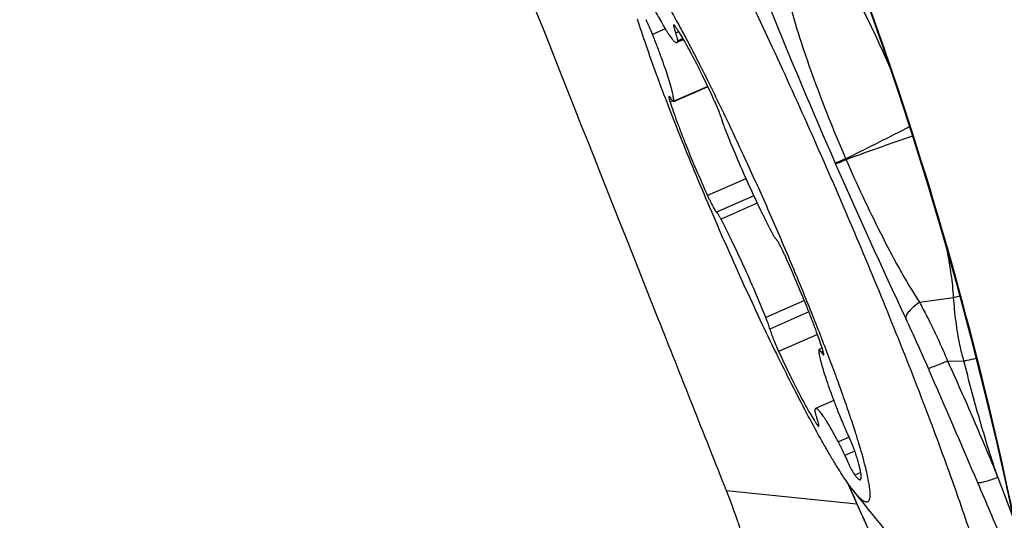
# Model space of a CAD drawing. Units: millimetres. Extents: x 0 to 594, y 0 to 420.
# Drawn here: x 273 to 279, y 277 to 280 of the extents above; entities that cross this region are included whole.
import ezdxf

# ---------------------------------------------------------------- set-up
doc = ezdxf.new("R2010")
doc.units = ezdxf.units.MM
doc.header["$LTSCALE"] = 32.67
doc.layers.get('0').update_dxf_attribs({"linetype": 'CONTINUOUS'})
for name, color, linetype in [('607087453-000_CL', 7, 'CONTINUOUS'), ('607087860-000_CL', 7, 'CONTINUOUS'), ('DIN912-M12X35-12_9_REF', 7, 'CONTINUOUS'), ('RS0834_M4X10_8_CL', 7, 'CONTINUOUS')]:
    doc.layers.add(name, color=color, linetype=linetype)
doc.styles.get("Standard").update_dxf_attribs({"font": 'TXT.SHX', "width": 0.7})
doc.dimstyles.get("Standard").update_dxf_attribs({"dimtxt": 3.5, "dimasz": 3.5, "dimexe": 1.5, "dimexo": 0, "dimtad": 1, "dimdec": 3, "dimdsep": 46, "dimtxsty": 'STANDARD', "dimblk": '_FILLED', "dimblk1": '_FILLED', "dimblk2": '_FILLED', "dimcen": 0.09, "dimclrt": 2, "dimadec": 3, "dimazin": 2, "dimtol": 1, "dimtp": 0.005, "dimtm": 0.005, "dimtfac": 1, "dimtdec": 3, "dimtofl": 0, "dimtmove": 0, "dimatfit": 3, "dimldrblk": '_FILLED', "dimfxl": 1, "dimtolj": 1, "dimarcsym": 0})

# ---------------------------------------------------------------- blocks, each defined once
blk = doc.blocks.new('_FILLED')
at = {"color": 0, "linetype": 'BYBLOCK'}
blk.add_solid([(0, 0), (-1, 0.125), (-1, -0.125)], dxfattribs=at)

msp = doc.modelspace()

# ---------------------------------------------------------------- linework, layer by layer
at = {"layer": '607087453-000_CL', "color": 9, "linetype": 'CONTINUOUS'}
for p, q in [((278.1432, 279.424), (278.1599, 279.4326)), ((278.1599, 279.4326), (278.1654, 279.4354)), ((278.1777, 279.398), (278.1783, 279.398)), ((278.1783, 279.398), (278.1827, 279.3992)), ((278.1842, 279.3792), (278.1599, 279.3709)), ((277.7842, 279.2438), (277.7866, 279.238)), ((277.722, 279.2171), (277.7242, 279.2121)), ((278.2246, 278.3872), (278.4287, 278.4163)), ((278.4287, 278.4163), (278.4653, 278.4266)), ((278.3926, 278.0368), (278.4901, 278.0379)), ((278.6928, 277.3418), (278.7812, 277.1114)), ((277.796, 277.3099), (277.8053, 277.2891)), ((277.8053, 277.2891), (277.8168, 277.2632)), ((277.8168, 277.2632), (277.8325, 277.228)), ((277.8322, 277.2263), (277.8325, 277.228))]:
    msp.add_line(p, q, dxfattribs=at)
at = {"layer": '607087453-000_CL', "color": 7, "linetype": 'CONTINUOUS'}
msp.add_line((277.7932, 277.314), (277.908, 277.0565), dxfattribs=at)
for points in [[(277.38, 281.5037), (277.4697, 281.2958), (277.5673, 281.0628), (277.6627, 280.8278), (277.756, 280.5905), (277.8471, 280.3507), (277.9357, 280.1087), (278.0218, 279.8647), (278.1054, 279.6186), (278.1777, 279.398)], [(278.1777, 279.398), (278.2691, 279.1063), (278.363, 278.7911), (278.4513, 278.4782), (278.5342, 278.1677), (278.6119, 277.8598), (278.6845, 277.5546), (278.752, 277.252), (278.8143, 276.9524), (278.8661, 276.6835)]]:
    msp.add_lwpolyline(points, dxfattribs=at)
at = {"layer": '607087453-000_CL', "color": 9, "linetype": 'CONTINUOUS'}
for centre, radius, start, end in [((309.4235, 293.1179), 34.6153, 202.00469, 203.6771), ((267.4009, 300.3718), 23.5416, 296.17154, 297.14931), ((285.6439, 257.7515), 22.8781, 109.09438, 110.0867), ((313.6181, 294.9863), 39.2071, 203.72398, 205.20257), ((266.9319, 273.0421), 12.3793, 23.56894, 25.08836), ((171.4151, 231.3675), 116.5917, 23.206978, 23.571649), ((165.9272, 229.0028), 122.5673, 23.032578, 23.212041)]:
    msp.add_arc(centre, radius, start, end, dxfattribs=at)
at = {"layer": '607087453-000_CL', "color": 7, "linetype": 'CONTINUOUS'}
msp.add_arc((257.0297, 272.5902), 22.2219, 10.59424, 17.84286, dxfattribs=at)
msp.add_ellipse((257.1661, 272.631), major_axis=(-6.4479, 21.1924), ratio=0.99675, start_param=-1.554653, end_param=-1.452904, dxfattribs=at)
at = {"layer": '607087453-000_CL', "color": 9, "linetype": 'CONTINUOUS'}
for points, knots in [([(277.3807, 281.5035), (277.5308, 281.1601), (277.7438, 280.639), (278.001, 279.9336), (278.1205, 279.5772), (278.1783, 279.398)], [0, 0, 0, 0, 0.499315, 0.749306, 1, 1, 1, 1]), ([(278.0457, 279.7948), (278.0034, 279.8923), (277.9154, 280.0846), (277.8159, 280.2717), (277.7609, 280.3614)], [0, 0, 0, 0, 0.502268, 1, 1, 1, 1]), ([(277.4583, 280.1361), (277.5007, 279.9856), (277.602, 279.685), (277.7208, 279.3912), (277.7842, 279.2437)], [0, 0, 0, 0, 0.493292, 1, 1, 1, 1]), ([(278.1783, 279.398), (278.3208, 278.9537), (278.514, 278.28), (278.7302, 277.3714), (278.824, 276.9136), (278.8667, 276.6839)], [0, 0, 0, 0, 0.499685, 0.749842, 1, 1, 1, 1]), ([(277.7842, 279.2437), (277.7699, 279.2376), (277.7492, 279.2287), (277.7286, 279.2196), (277.722, 279.2171)], [0, 0, 0, 0, 0.688189, 1, 1, 1, 1]), ([(277.7867, 279.238), (277.7724, 279.2319), (277.7539, 279.2239), (277.7331, 279.2154), (277.7266, 279.2127), (277.7243, 279.2119)], [0, 0, 0, 0, 0.687871, 0.894449, 1, 1, 1, 1]), ([(277.7866, 279.238), (277.8514, 279.0908), (277.986, 278.8014), (278.1394, 278.5207), (278.2246, 278.3872)], [0, 0, 0, 0, 0.503679, 1, 1, 1, 1]), ([(278.4289, 278.4163), (278.4263, 278.462), (278.4163, 278.5537), (278.4005, 278.6444), (278.3916, 278.6899)], [0, 0, 0, 0, 0.497168, 1, 1, 1, 1]), ([(278.4901, 278.0379), (278.4813, 278.0686), (278.4617, 278.1463), (278.4416, 278.2729), (278.432, 278.3684), (278.4287, 278.4163)], [0, 0, 0, 0, 0.250072, 0.625216, 1, 1, 1, 1]), ([(278.2246, 278.3872), (278.2123, 278.3785), (278.1904, 278.3618), (278.1639, 278.3361), (278.1472, 278.3135), (278.1424, 278.2975), (278.1432, 278.2911)], [0, 0, 0, 0, 0.34942, 0.635636, 0.850653, 1, 1, 1, 1]), ([(278.2246, 278.3872), (278.2399, 278.3591), (278.3004, 278.2445), (278.3557, 278.1271), (278.3926, 278.0368)], [0, 0, 0, 0, 0.247015, 1, 1, 1, 1]), ([(278.4901, 278.0379), (278.4964, 278.0393), (278.5208, 278.0448), (278.5451, 278.0499), (278.5632, 278.0535)], [0, 0, 0, 0, 0.261728, 1, 1, 1, 1]), ([(278.3926, 278.0368), (278.3781, 278.0307), (278.352, 278.0199), (278.3213, 278.0074), (278.3017, 277.9999), (278.2913, 277.996), (278.2839, 277.9935), (278.2799, 277.9922), (278.2785, 277.992)], [0, 0, 0, 0, 0.385536, 0.691433, 0.808568, 0.899749, 0.963892, 1, 1, 1, 1]), ([(278.3927, 278.0369), (278.4451, 277.9218), (278.5475, 277.6911), (278.6456, 277.4585), (278.6929, 277.3418)], [0, 0, 0, 0, 0.500996, 1, 1, 1, 1]), ([(278.6929, 277.3418), (278.6539, 277.4558), (278.582, 277.6867), (278.5199, 277.9204), (278.4901, 278.0379)], [0, 0, 0, 0, 0.49851, 1, 1, 1, 1]), ([(278.6928, 277.3418), (278.678, 277.3364), (278.6513, 277.3271), (278.6195, 277.3175), (278.5988, 277.3125), (278.5875, 277.3105), (278.5793, 277.3098), (278.5746, 277.3102), (278.5731, 277.3109)], [0, 0, 0, 0, 0.379965, 0.682403, 0.799358, 0.891522, 0.958127, 1, 1, 1, 1]), ([(277.8325, 277.228), (277.86, 277.1664), (277.9694, 276.9212), (278.0794, 276.6763), (278.1614, 276.4928)], [0, 0, 0, 0, 0.251441, 1, 1, 1, 1])]:
    msp.add_open_spline(points, degree=3, knots=knots, dxfattribs=at)
at = {"layer": '607087453-000_CL', "color": 7, "linetype": 'CONTINUOUS'}
msp.add_open_spline([(276.8881, 280.8524), (277.0469, 280.5413), (277.3638, 279.8838), (277.8084, 278.884), (278.1521, 278.0447), (278.3871, 277.4198), (278.4871, 277.1335), (278.5314, 276.9992)], degree=3, knots=[0, 0, 0, 0, 0.24994, 0.522212, 0.783003, 0.898821, 1, 1, 1, 1], dxfattribs=at)
at = {"layer": '607087860-000_CL', "color": 9, "linetype": 'CONTINUOUS'}
msp.add_line((277.8511, 277.184), (277.0734, 277.262), dxfattribs=at)
at = {"layer": '607087860-000_CL', "color": 7, "linetype": 'CONTINUOUS'}
for points, knots in [([(277.0734, 277.262), (276.9373, 277.6041), (276.3944, 278.9702), (275.8524, 280.3367), (275.4465, 281.3611)], [0, 0, 0, 0, 0.250466, 1, 1, 1, 1]), ([(277.2906, 275.1945), (277.3181, 275.3783), (277.3494, 275.7416), (277.3265, 276.2771), (277.2373, 276.7855), (277.1347, 277.1078), (277.0734, 277.262)], [0, 0, 0, 0, 0.265211, 0.51888, 0.763082, 1, 1, 1, 1])]:
    msp.add_open_spline(points, degree=3, knots=knots, dxfattribs=at)
at = {"layer": 'RS0834_M4X10_8_CL', "color": 9, "linetype": 'CONTINUOUS'}
for p, q in [((276.7072, 280.0183), (276.6313, 279.9849)), ((276.7884, 280.0021), (276.7695, 279.9938)), ((276.8134, 279.9608), (276.7821, 279.9471)), ((276.9605, 279.6756), (276.7581, 279.5867)), ((276.7504, 279.5893), (276.7357, 279.5829)), ((277.1887, 279.1247), (276.9595, 279.0241)), ((277.2359, 279.0217), (277.014, 278.9243)), ((277.2567, 278.9778), (277.0401, 278.8828)), ((277.5379, 278.3975), (277.3077, 278.2965)), ((277.5651, 278.3297), (277.3321, 278.2274)), ((277.6158, 278.1954), (277.3842, 278.0938)), ((277.6499, 278.0949), (277.6386, 278.09)), ((277.624, 277.6578), (277.616, 277.6543)), ((277.8049, 277.5829), (277.7406, 277.5547)), ((277.8394, 277.4987), (277.7797, 277.4725)), ((277.8745, 277.3712), (277.8395, 277.3558))]:
    msp.add_line(p, q, dxfattribs=at)
at = {"layer": 'RS0834_M4X10_8_CL', "color": 7, "linetype": 'CONTINUOUS'}
for p, q in [((276.8173, 279.9542), (276.7771, 279.9365)), ((276.9615, 279.6736), (276.757, 279.5839)), ((277.6438, 278.1143), (277.6248, 278.106)), ((277.7133, 277.801), (277.6048, 277.7533))]:
    msp.add_line(p, q, dxfattribs=at)
for centre, radius, start, end in [((275.2513, 279.4324), 1.4864, 21.82119, 25.53557), ((279.1305, 278.2575), 1.4864, 201.82119, 205.53557), ((283.3617, 281.5534), 7.0001, 217.75145, 227.22649)]:
    msp.add_arc(centre, radius, start, end, dxfattribs=at)
for points, knots in [([(276.4604, 280.3807), (276.459, 280.3889), (276.4566, 280.4044), (276.4542, 280.4262), (276.4531, 280.445), (276.4534, 280.4608), (276.4549, 280.472), (276.4569, 280.4794), (276.4586, 280.4839), (276.4608, 280.4876), (276.4633, 280.4905), (276.4661, 280.4926), (276.4694, 280.494), (276.473, 280.4945), (276.4769, 280.4941), (276.4812, 280.493), (276.4857, 280.4911), (276.4906, 280.4885), (276.4979, 280.4836), (276.5078, 280.4755), (276.5204, 280.4632), (276.5343, 280.4478), (276.5494, 280.4294), (276.5658, 280.408), (276.5834, 280.3837), (276.6021, 280.3565), (276.6219, 280.3264), (276.6508, 280.2809), (276.6893, 280.2173), (276.7379, 280.133), (276.7899, 280.039), (276.845, 279.9359), (276.9028, 279.8246), (276.9627, 279.7059), (277.0244, 279.5806), (277.1095, 279.4037), (277.2166, 279.1736), (277.3427, 278.8914), (277.4644, 278.6078), (277.5779, 278.3314), (277.6649, 278.1091), (277.7276, 277.941), (277.7695, 277.8249), (277.807, 277.7165), (277.8299, 277.6467), (277.8406, 277.6133)], [0, 0, 0, 0, 0.007512, 0.014089, 0.019733, 0.02446, 0.028305, 0.029918, 0.031345, 0.032608, 0.033741, 0.034792, 0.035818, 0.036882, 0.03804, 0.039337, 0.040804, 0.042462, 0.044325, 0.048703, 0.053989, 0.060202, 0.067351, 0.075433, 0.084443, 0.094368, 0.105195, 0.116907, 0.142903, 0.172179, 0.204522, 0.239695, 0.27744, 0.317475, 0.3595, 0.403202, 0.494309, 0.588064, 0.681652, 0.77226, 0.85717, 0.896686, 0.933844, 0.968367, 1, 1, 1, 1]), ([(276.6413, 280.1352), (276.6495, 280.1196), (276.6654, 280.0902), (276.6886, 280.0492), (276.7068, 280.0188), (276.7203, 279.9975), (276.7293, 279.9839), (276.7377, 279.9719), (276.7455, 279.9616), (276.7525, 279.953), (276.7588, 279.9462), (276.7644, 279.9411), (276.7686, 279.938), (276.7717, 279.9366), (276.7737, 279.9361), (276.7755, 279.936), (276.7766, 279.9363), (276.7771, 279.9365)], [0, 0, 0, 0, 0.216239, 0.409425, 0.577388, 0.65133, 0.718316, 0.778184, 0.83081, 0.876116, 0.914088, 0.944819, 0.968613, 0.978145, 0.986323, 0.993455, 1, 1, 1, 1]), ([(277.827, 277.2677), (277.818, 277.2793), (277.7993, 277.3048), (277.7706, 277.3469), (277.7394, 277.3955), (277.7058, 277.4505), (277.67, 277.5116), (277.6175, 277.604), (277.5476, 277.7328), (277.4602, 277.9017), (277.368, 278.087), (277.2727, 278.2856), (277.1759, 278.4939), (277.0793, 278.7083), (276.9846, 278.9251), (276.8934, 279.1405), (276.8075, 279.3507), (276.7281, 279.552), (276.6568, 279.741), (276.5948, 279.9142), (276.5579, 280.0246), (276.5413, 280.0766)], [0, 0, 0, 0, 0.01419, 0.030655, 0.049341, 0.070178, 0.093081, 0.117957, 0.173202, 0.234976, 0.302219, 0.373771, 0.448394, 0.524793, 0.601645, 0.677616, 0.751388, 0.821683, 0.887286, 0.947066, 1, 1, 1, 1]), ([(276.7581, 279.5867), (276.7582, 279.5899), (276.7579, 279.5972), (276.7564, 279.6093), (276.7539, 279.6237), (276.7502, 279.6403), (276.7455, 279.6592), (276.7375, 279.6887), (276.7247, 279.7303), (276.7063, 279.7856), (276.6843, 279.8473), (276.659, 279.9146), (276.6408, 279.961), (276.6313, 279.9849)], [0, 0, 0, 0, 0.023094, 0.05207, 0.086952, 0.127679, 0.174137, 0.226169, 0.346179, 0.485899, 0.643146, 0.815429, 1, 1, 1, 1]), ([(276.758, 280.0426), (276.7575, 280.0424), (276.7571, 280.0414), (276.7569, 280.0401), (276.7569, 280.0385), (276.7571, 280.0365), (276.7575, 280.0342), (276.758, 280.0316), (276.7589, 280.0274), (276.7605, 280.0213), (276.763, 280.0132), (276.766, 280.0038), (276.7683, 279.9973), (276.7695, 279.9938)], [0, 0, 0, 0, 0.030079, 0.053836, 0.084599, 0.122654, 0.168084, 0.220867, 0.28091, 0.422202, 0.590489, 0.783845, 1, 1, 1, 1]), ([(276.7658, 280.0356), (276.765, 280.0367), (276.7638, 280.0383), (276.7621, 280.0402), (276.7611, 280.0413), (276.7602, 280.042), (276.7593, 280.0425), (276.7586, 280.0428), (276.7582, 280.0427), (276.758, 280.0426)], [0, 0, 0, 0, 0.393998, 0.553006, 0.686776, 0.795877, 0.881673, 0.947314, 1, 1, 1, 1]), ([(276.9976, 279.5961), (276.9755, 279.6442), (276.9425, 279.7143), (276.898, 279.8039), (276.867, 279.8639), (276.8381, 279.9177), (276.8117, 279.9642), (276.7911, 279.9981), (276.7762, 280.0209), (276.7692, 280.0309), (276.7658, 280.0356)], [0, 0, 0, 0, 0.319446, 0.467086, 0.603591, 0.726869, 0.83505, 0.926524, 0.965579, 1, 1, 1, 1]), ([(276.7821, 279.9471), (276.7822, 279.948), (276.7821, 279.9501), (276.7816, 279.9537), (276.7806, 279.9583), (276.7792, 279.9638), (276.7774, 279.9702), (276.7742, 279.9803), (276.7715, 279.9883), (276.7695, 279.9938)], [0, 0, 0, 0, 0.054299, 0.129746, 0.226377, 0.343685, 0.480849, 0.636818, 1, 1, 1, 1]), ([(276.7771, 279.9365), (276.7778, 279.9368), (276.7791, 279.9378), (276.7806, 279.9402), (276.7816, 279.9434), (276.7819, 279.9458), (276.7821, 279.9471)], [0, 0, 0, 0, 0.186031, 0.4028, 0.67055, 1, 1, 1, 1]), ([(276.7296, 279.6158), (276.7294, 279.6158), (276.7291, 279.6155), (276.7288, 279.6149), (276.7286, 279.614), (276.7285, 279.613), (276.7285, 279.6117), (276.7287, 279.6095), (276.7292, 279.6061), (276.7302, 279.6015), (276.7317, 279.596), (276.7335, 279.5897), (276.7349, 279.5852), (276.7357, 279.5829)], [0, 0, 0, 0, 0.015695, 0.034831, 0.059428, 0.090425, 0.128253, 0.173103, 0.284055, 0.423154, 0.589639, 0.782389, 1, 1, 1, 1]), ([(276.7433, 279.5999), (276.7425, 279.6012), (276.7409, 279.6037), (276.7386, 279.6071), (276.7365, 279.61), (276.7347, 279.6123), (276.7331, 279.6141), (276.7316, 279.6154), (276.7302, 279.6161), (276.7296, 279.6158)], [0, 0, 0, 0, 0.21724, 0.408558, 0.573179, 0.710628, 0.820743, 0.904008, 1, 1, 1, 1]), ([(276.7357, 279.5829), (276.7417, 279.5642), (276.755, 279.5249), (276.7772, 279.4633), (276.8024, 279.3967), (276.8403, 279.3003), (276.8922, 279.1753), (276.9365, 279.0748), (276.9595, 279.0241)], [0, 0, 0, 0, 0.097673, 0.206828, 0.325797, 0.452751, 0.722682, 1, 1, 1, 1]), ([(276.7433, 279.5999), (276.7441, 279.5985), (276.7457, 279.5961), (276.748, 279.5926), (276.75, 279.5898), (276.7519, 279.5874), (276.7535, 279.5857), (276.755, 279.5843), (276.7564, 279.5836), (276.757, 279.5839)], [0, 0, 0, 0, 0.21725, 0.408565, 0.57319, 0.710638, 0.820752, 0.904015, 1, 1, 1, 1]), ([(276.757, 279.5839), (276.7574, 279.5841), (276.7578, 279.5847), (276.758, 279.5857), (276.7581, 279.5864), (276.7581, 279.5867)], [0, 0, 0, 0, 0.379223, 0.653703, 1, 1, 1, 1]), ([(277.0498, 279.4624), (277.0489, 279.4662), (277.0464, 279.4744), (277.042, 279.4878), (277.0365, 279.5032), (277.0275, 279.5268), (277.0147, 279.558), (277.0035, 279.5833), (276.9976, 279.5961)], [0, 0, 0, 0, 0.080622, 0.179611, 0.294581, 0.422707, 0.70548, 1, 1, 1, 1]), ([(277.0498, 279.4624), (277.051, 279.458), (277.0539, 279.4482), (277.0593, 279.4321), (277.0662, 279.4134), (277.0714, 279.4003), (277.0741, 279.3934)], [0, 0, 0, 0, 0.186775, 0.42103, 0.695131, 1, 1, 1, 1]), ([(277.0741, 279.3934), (277.0948, 279.342), (277.138, 279.2385), (277.2054, 279.0863), (277.2632, 278.9631), (277.3088, 278.8709), (277.3309, 278.8277), (277.3418, 278.8071)], [0, 0, 0, 0, 0.257843, 0.521589, 0.774357, 0.891521, 1, 1, 1, 1]), ([(276.9595, 279.0241), (276.9624, 279.0179), (276.968, 279.0056), (276.9765, 278.988), (276.9846, 278.9718), (276.9922, 278.9575), (276.999, 278.9454), (277.0042, 278.9369), (277.0078, 278.9314), (277.0101, 278.9283), (277.0121, 278.926), (277.0134, 278.9247), (277.014, 278.9243)], [0, 0, 0, 0, 0.18157, 0.354481, 0.514441, 0.657491, 0.780123, 0.879389, 0.919532, 0.953065, 0.979878, 1, 1, 1, 1]), ([(277.0401, 278.8828), (277.0374, 278.888), (277.0333, 278.8955), (277.028, 278.9048), (277.0245, 278.9105), (277.0213, 278.9153), (277.0186, 278.9192), (277.0162, 278.9222), (277.0147, 278.9237), (277.014, 278.9243)], [0, 0, 0, 0, 0.361006, 0.516444, 0.653454, 0.770978, 0.868184, 0.944535, 1, 1, 1, 1]), ([(277.3077, 278.2965), (277.2871, 278.3479), (277.2439, 278.4513), (277.1765, 278.6035), (277.1186, 278.7268), (277.0731, 278.819), (277.0509, 278.8621), (277.0401, 278.8828)], [0, 0, 0, 0, 0.257843, 0.521589, 0.774357, 0.891521, 1, 1, 1, 1]), ([(277.3418, 278.8071), (277.3445, 278.8019), (277.3485, 278.7944), (277.3539, 278.7851), (277.3574, 278.7794), (277.3605, 278.7745), (277.3633, 278.7706), (277.3657, 278.7677), (277.3672, 278.7661), (277.3679, 278.7656)], [0, 0, 0, 0, 0.361006, 0.516444, 0.653454, 0.770978, 0.868184, 0.944535, 1, 1, 1, 1]), ([(277.4223, 278.6657), (277.4195, 278.672), (277.4138, 278.6842), (277.4054, 278.7019), (277.3972, 278.7181), (277.3897, 278.7324), (277.3829, 278.7445), (277.3777, 278.753), (277.374, 278.7584), (277.3718, 278.7615), (277.3698, 278.7639), (277.3685, 278.7651), (277.3679, 278.7656)], [0, 0, 0, 0, 0.18157, 0.354481, 0.514441, 0.657491, 0.780123, 0.879389, 0.919532, 0.953065, 0.979878, 1, 1, 1, 1]), ([(277.6462, 278.107), (277.6401, 278.1257), (277.6268, 278.165), (277.6047, 278.2265), (277.5795, 278.2932), (277.5416, 278.3895), (277.4896, 278.5145), (277.4453, 278.615), (277.4223, 278.6657)], [0, 0, 0, 0, 0.097673, 0.206828, 0.325797, 0.452751, 0.722682, 1, 1, 1, 1]), ([(277.3321, 278.2274), (277.3309, 278.2319), (277.328, 278.2417), (277.3225, 278.2578), (277.3157, 278.2764), (277.3105, 278.2896), (277.3077, 278.2965)], [0, 0, 0, 0, 0.186775, 0.42103, 0.695131, 1, 1, 1, 1]), ([(277.3321, 278.2274), (277.333, 278.2237), (277.3354, 278.2154), (277.3399, 278.202), (277.3454, 278.1866), (277.3544, 278.1631), (277.3672, 278.1319), (277.3784, 278.1066), (277.3842, 278.0938)], [0, 0, 0, 0, 0.080622, 0.179611, 0.294581, 0.422707, 0.70548, 1, 1, 1, 1]), ([(277.6248, 278.106), (277.6245, 278.1058), (277.6241, 278.1052), (277.6239, 278.1041), (277.6238, 278.1035), (277.6238, 278.1031)], [0, 0, 0, 0, 0.379223, 0.653703, 1, 1, 1, 1]), ([(277.6386, 278.09), (277.6378, 278.0913), (277.6362, 278.0938), (277.6339, 278.0972), (277.6318, 278.1001), (277.63, 278.1024), (277.6284, 278.1042), (277.6269, 278.1055), (277.6255, 278.1062), (277.6248, 278.106)], [0, 0, 0, 0, 0.21725, 0.408565, 0.57319, 0.710638, 0.820752, 0.904015, 1, 1, 1, 1]), ([(277.6523, 278.074), (277.6525, 278.0741), (277.6528, 278.0744), (277.6531, 278.075), (277.6533, 278.0758), (277.6534, 278.0769), (277.6534, 278.0782), (277.6532, 278.0804), (277.6526, 278.0837), (277.6516, 278.0884), (277.6502, 278.0939), (277.6484, 278.1002), (277.647, 278.1046), (277.6462, 278.107)], [0, 0, 0, 0, 0.015695, 0.034831, 0.059428, 0.090425, 0.128253, 0.173103, 0.284055, 0.423154, 0.589639, 0.782389, 1, 1, 1, 1]), ([(277.3842, 278.0938), (277.4063, 278.0456), (277.4394, 277.9756), (277.4839, 277.886), (277.5148, 277.8259), (277.5438, 277.7722), (277.5702, 277.7256), (277.5907, 277.6918), (277.6057, 277.6689), (277.6127, 277.6589), (277.616, 277.6543)], [0, 0, 0, 0, 0.319446, 0.467086, 0.603591, 0.726869, 0.83505, 0.926524, 0.965579, 1, 1, 1, 1]), ([(277.6238, 278.1031), (277.6237, 278.0999), (277.624, 278.0926), (277.6255, 278.0806), (277.628, 278.0662), (277.6317, 278.0495), (277.6363, 278.0306), (277.6444, 278.0012), (277.6571, 277.9595), (277.6756, 277.9043), (277.6976, 277.8425), (277.7229, 277.7753), (277.7411, 277.7289), (277.7506, 277.7049)], [0, 0, 0, 0, 0.023094, 0.05207, 0.086952, 0.127679, 0.174137, 0.226169, 0.346179, 0.485899, 0.643146, 0.815429, 1, 1, 1, 1]), ([(277.6386, 278.09), (277.6394, 278.0887), (277.641, 278.0862), (277.6433, 278.0828), (277.6453, 278.0799), (277.6472, 278.0776), (277.6488, 278.0758), (277.6503, 278.0745), (277.6517, 278.0738), (277.6523, 278.074)], [0, 0, 0, 0, 0.21724, 0.408558, 0.573179, 0.710628, 0.820743, 0.904008, 1, 1, 1, 1]), ([(277.6048, 277.7533), (277.6041, 277.753), (277.6027, 277.752), (277.6013, 277.7497), (277.6003, 277.7465), (277.5999, 277.7441), (277.5998, 277.7428)], [0, 0, 0, 0, 0.186031, 0.4028, 0.67055, 1, 1, 1, 1]), ([(277.7406, 277.5547), (277.7323, 277.5703), (277.7165, 277.5996), (277.6933, 277.6406), (277.6751, 277.6711), (277.6616, 277.6923), (277.6525, 277.706), (277.6441, 277.718), (277.6364, 277.7283), (277.6294, 277.7368), (277.6231, 277.7437), (277.6175, 277.7488), (277.6132, 277.7518), (277.6101, 277.7532), (277.6082, 277.7538), (277.6064, 277.7538), (277.6053, 277.7535), (277.6048, 277.7533)], [0, 0, 0, 0, 0.216239, 0.409425, 0.577388, 0.65133, 0.718316, 0.778184, 0.83081, 0.876116, 0.914088, 0.944819, 0.968613, 0.978145, 0.986323, 0.993455, 1, 1, 1, 1]), ([(277.5998, 277.7428), (277.5997, 277.7419), (277.5998, 277.7398), (277.6003, 277.7361), (277.6012, 277.7316), (277.6026, 277.7261), (277.6045, 277.7197), (277.6076, 277.7095), (277.6104, 277.7016), (277.6123, 277.696)], [0, 0, 0, 0, 0.054299, 0.129746, 0.226377, 0.343685, 0.480849, 0.636818, 1, 1, 1, 1]), ([(277.6239, 277.6472), (277.6244, 277.6474), (277.6248, 277.6484), (277.6249, 277.6498), (277.6249, 277.6514), (277.6248, 277.6533), (277.6244, 277.6556), (277.6239, 277.6582), (277.623, 277.6625), (277.6214, 277.6685), (277.6189, 277.6767), (277.6159, 277.686), (277.6136, 277.6926), (277.6123, 277.696)], [0, 0, 0, 0, 0.030079, 0.053836, 0.084599, 0.122654, 0.168084, 0.220867, 0.28091, 0.422202, 0.590489, 0.783845, 1, 1, 1, 1]), ([(277.616, 277.6543), (277.6169, 277.6531), (277.6181, 277.6515), (277.6198, 277.6496), (277.6208, 277.6486), (277.6217, 277.6478), (277.6225, 277.6473), (277.6233, 277.6471), (277.6237, 277.6471), (277.6239, 277.6472)], [0, 0, 0, 0, 0.393998, 0.553006, 0.686776, 0.795877, 0.881673, 0.947314, 1, 1, 1, 1]), ([(277.8474, 277.4751), (277.846, 277.4797), (277.8427, 277.4895), (277.8348, 277.5114), (277.8229, 277.5416), (277.8069, 277.5789), (277.7953, 277.6042), (277.7893, 277.6167)], [0, 0, 0, 0, 0.094366, 0.203477, 0.454879, 0.729442, 1, 1, 1, 1]), ([(277.8406, 277.6133), (277.8478, 277.5907), (277.8612, 277.5475), (277.8795, 277.4853), (277.895, 277.4286), (277.9076, 277.3777), (277.9174, 277.3328), (277.9233, 277.2992), (277.9264, 277.2754), (277.9279, 277.2601), (277.9286, 277.2463), (277.9286, 277.2342), (277.9278, 277.2237), (277.9263, 277.2148), (277.9241, 277.2076), (277.921, 277.2019), (277.9171, 277.1979), (277.9122, 277.1956), (277.9066, 277.1953), (277.9004, 277.1968), (277.8936, 277.2), (277.8861, 277.2047), (277.8779, 277.2112), (277.869, 277.2193), (277.8594, 277.229), (277.8449, 277.245), (277.8342, 277.2583), (277.827, 277.2677)], [0, 0, 0, 0, 0.129022, 0.247313, 0.354428, 0.449977, 0.533637, 0.605172, 0.636351, 0.664467, 0.689532, 0.711581, 0.730683, 0.746955, 0.760605, 0.772, 0.781776, 0.790921, 0.800621, 0.811884, 0.825371, 0.84146, 0.860368, 0.882218, 0.907081, 0.934992, 1, 1, 1, 1]), ([(277.7797, 277.4725), (277.7733, 277.4873), (277.7635, 277.5088), (277.7502, 277.5361), (277.7438, 277.5487), (277.7406, 277.5547)], [0, 0, 0, 0, 0.532167, 0.7783, 1, 1, 1, 1]), ([(277.7797, 277.4725), (277.7853, 277.4597), (277.7938, 277.4409), (277.8053, 277.4168), (277.8135, 277.4004), (277.8211, 277.3859), (277.828, 277.3736), (277.8339, 277.3637), (277.8377, 277.3581), (277.8395, 277.3558)], [0, 0, 0, 0, 0.319813, 0.470964, 0.611208, 0.737074, 0.84547, 0.933783, 1, 1, 1, 1]), ([(277.8719, 277.3296), (277.8727, 277.33), (277.8741, 277.3311), (277.8756, 277.3339), (277.8766, 277.3376), (277.8771, 277.3423), (277.8772, 277.348), (277.8768, 277.3548), (277.8759, 277.3626), (277.874, 277.3749), (277.8704, 277.3928), (277.8644, 277.4171), (277.8567, 277.4449), (277.8507, 277.4647), (277.8474, 277.4751)], [0, 0, 0, 0, 0.016562, 0.036349, 0.061353, 0.092557, 0.130432, 0.175206, 0.226975, 0.285762, 0.424246, 0.590109, 0.782423, 1, 1, 1, 1]), ([(277.8395, 277.3558), (277.8413, 277.3535), (277.8448, 277.3491), (277.8499, 277.3432), (277.8547, 277.3383), (277.8589, 277.3344), (277.8628, 277.3316), (277.8662, 277.3298), (277.8692, 277.329), (277.8711, 277.3293), (277.8719, 277.3296)], [0, 0, 0, 0, 0.205832, 0.387091, 0.543835, 0.67641, 0.7856, 0.873048, 0.942189, 1, 1, 1, 1])]:
    msp.add_open_spline(points, degree=3, knots=knots, dxfattribs=at)

# ---------------------------------------------------------------- leaders
at = {"layer": 'DIN912-M12X35-12_9_REF', "color": 3, "linetype": 'CONTINUOUS'}
msp.add_leader([(293.0209, 254.4113), (254.4996, 291.409)], dimstyle='STANDARD', override={"dimtad": 0, "dimldrblk": 'DOT'}, dxfattribs=at)

doc.saveas('drawing.dxf')
